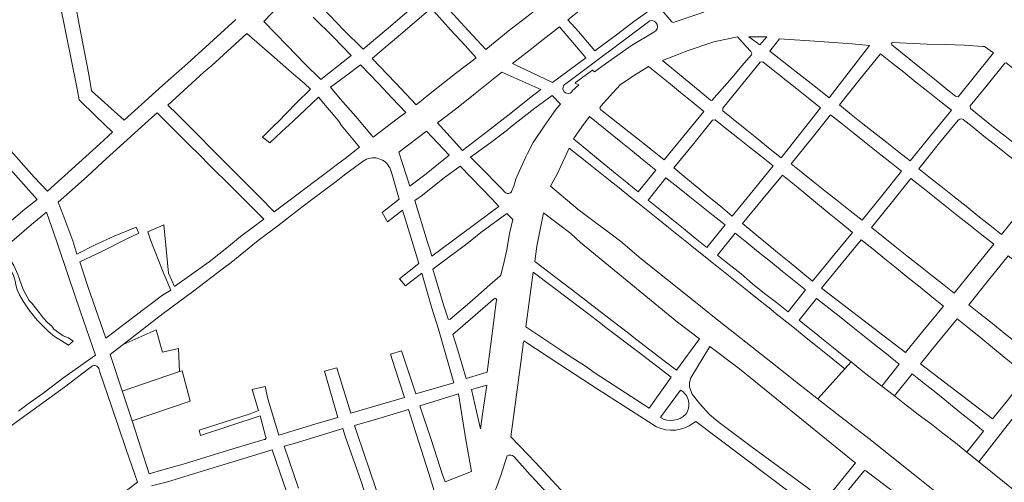
# Model space of a CAD drawing. Units: millimetres. Extents: x -5114 to 15062, y 997 to 17190.
# Drawn here: x 6748 to 7530, y 13139 to 13506 of the extents above; entities that cross this region are included whole.
import ezdxf

# ---------------------------------------------------------------- set-up
doc = ezdxf.new("R2010")
doc.units = ezdxf.units.MM
doc.layers.add('Jardim', color=80, linetype='Continuous')
doc.layers.add('Quadras', color=1, linetype='Continuous')

msp = doc.modelspace()

# ---------------------------------------------------------------- linework, layer by layer
at = {"layer": 'Jardim', "color": 92, "linetype": 'Continuous', "lineweight": 0}
for p, q in [((7181.99, 13455.4), (7248.39, 13505.3)), ((7106.99, 13212.6), (7119.09, 13215.9)), ((7115.99, 13194.7), (7119.09, 13215.9)), ((7110.79, 13195.1), (7106.99, 13212.6)), ((7257.29, 13190.8), (7272.99, 13212)), ((7110.79, 13195.1), (7114.09, 13181.3)), ((7115.99, 13194.7), (7114.09, 13181.3))]:
    msp.add_line(p, q, dxfattribs=at)
at = {"layer": 'Jardim', "color": 92, "linetype": 'Continuous', "lineweight": 0, "flags": 128}
msp.add_lwpolyline([(7251.65, 13496.4), (7233.99, 13485.6), (7213.29, 13471.2), (7204.69, 13464.7), (7202.89, 13466), (7189.49, 13456.3), (7189.29, 13455.8), (7192.09, 13454.5), (7186.69, 13449.4)], dxfattribs=at)
msp.add_lwpolyline([(7272.99, 13212, -0.436869), (7277.13, 13192.84, -0.350091), (7256.89, 13190.3)], format="xyb", dxfattribs=at)
at = {"layer": 'Jardim', "color": 92, "linetype": 'Continuous', "lineweight": 0, "extrusion": (0, 0, -1)}
for centre, radius, start, end in [((-7249.89, 13500.8), 4.74, 71.56505, 248.19859), ((-7183.59, 13451.7), 4.08, 210.96376, 66.61478)]:
    msp.add_arc(centre, radius, start, end, dxfattribs=at)
at = {"layer": 'Quadras', "linetype": 'Continuous', "lineweight": 0}
for p, q in [((6941.89, 13504.7), (6963.39, 13527.2)), ((7068.19, 13523.4), (7039.09, 13498.1)), ((7052.29, 13496.1), (7074.89, 13515.4)), ((7196.19, 13516.1), (7183.49, 13506)), ((7020.79, 13482.7), (7005.39, 13498.2)), ((7020.79, 13482.7), (7039.09, 13498.1)), ((7161.39, 13488.7), (7176.69, 13500.5)), ((7197.79, 13475.8), (7176.69, 13500.5)), ((7101.89, 13485.8), (7110.69, 13475.9)), ((6987.19, 13458.6), (7011.39, 13477.7)), ((7028.09, 13475.5), (7046.49, 13456.1)), ((7171.19, 13456.4), (7139.59, 13471.4)), ((7171.19, 13456.4), (7197.79, 13475.8)), ((6865.69, 13438.4), (6894.49, 13464.4)), ((6987.19, 13458.6), (6974.49, 13471.2)), ((7032.99, 13455.5), (7018.79, 13470.4)), ((7161.99, 13450.7), (7131.09, 13464.5)), ((7062.99, 13438.7), (7046.49, 13456.1)), ((6831.19, 13426.5), (6805.19, 13449.7)), ((7062.99, 13438.7), (7073.99, 13447.6)), ((7170.89, 13446.1), (7177.69, 13439)), ((7079.89, 13424.2), (7096.19, 13436.8)), ((7015.09, 13429.4), (7028.69, 13413)), ((7049.19, 13401.1), (7071.19, 13417.6)), ((7089.29, 13398.6), (7071.19, 13417.6)), ((7099.89, 13402.4), (7079.89, 13424.2)), ((7135.49, 13418.7), (7122.29, 13408.7)), ((6946.69, 13408.4), (6940.99, 13413)), ((7710.66, 13412.39), (7509.69, 13155.19)), ((7057.99, 13373.9), (7049.19, 13401.1)), ((7106.09, 13396.9), (7122.29, 13408.7)), ((6770.19, 13370), (6794.99, 13392.6)), ((7042.99, 13385.8), (7049.39, 13363.8)), ((7123.19, 13363.7), (7097.79, 13390)), ((6761.99, 13363.5), (6753.29, 13373.2)), ((7130.69, 13372.2), (7133.49, 13369.2)), ((6778.69, 13361.4), (6787.59, 13369.3)), ((6942.09, 13347.7), (6923.89, 13365.8)), ((6950.29, 13353.5), (6938.19, 13365.8)), ((6950.29, 13353.5), (6967.09, 13366.3)), ((7035.89, 13353.1), (7049.39, 13363.8)), ((7061.79, 13362.5), (7067.89, 13366.9)), ((7071.59, 13330.2), (7061.79, 13362.5)), ((7128.69, 13357.9), (7123.19, 13363.7)), ((7052.19, 13355), (7040.09, 13345.7)), ((6777.69, 13329.9), (6769.39, 13353.3)), ((7040.09, 13345.7), (7035.89, 13353.1)), ((7139.79, 13347.4), (7134.89, 13352.3)), ((6842.69, 13336.8), (6840.51, 13341.47)), ((6849.89, 13337.7), (6862.62, 13343.29)), ((6862.62, 13343.29), (6866.37, 13304.93)), ((7091.79, 13330.6), (7108.29, 13342.8)), ((6852.19, 13330.6), (6849.89, 13337.7)), ((6862.09, 13305.6), (6852.19, 13330.6)), ((7075.29, 13318.3), (7091.79, 13330.6)), ((7064.99, 13312.5), (7059.89, 13330.1)), ((7049.79, 13300.3), (7064.99, 13312.5)), ((6862.09, 13305.6), (6868.09, 13291.5)), ((6866.37, 13304.93), (6870.99, 13294.4)), ((7054.59, 13294.8), (7049.79, 13300.3)), ((7067.49, 13304.9), (7054.59, 13294.8)), ((6816.59, 13253.4), (6802.19, 13294.3)), ((6861.59, 13287.3), (6868.09, 13291.5)), ((7451.6, 13241.97), (7384.85, 13293.06)), ((6782.79, 13255.2), (6786.79, 13253.5)), ((6786.79, 13253.5), (6790.52, 13250.97)), ((7288.06, 13252.77), (7269.79, 13227.8)), ((6786.79, 13247.8), (6790.52, 13250.97)), ((7042.59, 13240.6), (7051.29, 13243.3)), ((7062.59, 13209.1), (7051.29, 13243.3)), ((7092.99, 13217.7), (7086.59, 13240.1)), ((7197.49, 13231.1), (7184.49, 13239.2)), ((6999.89, 13229.8), (6990.19, 13227.2)), ((7006.29, 13209.2), (6999.89, 13229.8)), ((7403.39, 13228.87), (7408.37, 13234.37)), ((7520.52, 13189.22), (7463.31, 13233.01)), ((7000.89, 13190.4), (6990.19, 13227.2)), ((7102.59, 13221.2), (7119.29, 13226.4)), ((7265.39, 13222.3), (7247.89, 13197.8)), ((6932.69, 13212.5), (6943.09, 13214.9)), ((7062.59, 13209.1), (7092.99, 13217.7)), ((7432.62, 13215.26), (7442.78, 13207.51)), ((6937.69, 13195.9), (6932.69, 13212.5)), ((7011.09, 13193.7), (7006.29, 13209.2)), ((7011.09, 13193.7), (7053.59, 13206.2)), ((7065.99, 13199.5), (7096.49, 13209.1)), ((6939.09, 13191.7), (6891.59, 13175.9)), ((6943.39, 13175.5), (6939.09, 13191.7)), ((7257.29, 13190.8), (7256.89, 13190.3)), ((7284.99, 13187), (7282.99, 13185.8)), ((6891.59, 13175.9), (6890.59, 13180.1)), ((6992.09, 13177.6), (7004.79, 13181.6)), ((6969.59, 13134.2), (6958.19, 13167.4)), ((7135.29, 13159.7), (7133.39, 13154.3)), ((6861.69, 13148.8), (6877.99, 13153.1)), ((7083.89, 13144.7), (7086.09, 13139.2)), ((7086.09, 13139.2), (7106.99, 13147.4)), ((7420.11, 13147.92), (7555.39, 13046))]:
    msp.add_line(p, q, dxfattribs=at)
at = {"layer": 'Quadras', "linetype": 'Continuous', "lineweight": 0, "flags": 128}
for points in [[(6805.19, 13449.7), (6802.99, 13462.6), (6795.49, 13502.5), (6783.59, 13566.1), (6781.49, 13575.9), (6814.39, 13605.1)], [(6821.89, 13417), (6808.39, 13429.9), (6795.39, 13442.5), (6793.29, 13454), (6784.89, 13495.8), (6774.49, 13547.2), (6770.39, 13569.1)], [(7303.39, 13521.2), (7290.69, 13512), (7267.09, 13503.9), (7265.99, 13504.5), (7244.89, 13529.5), (7234.39, 13542), (7232.89, 13544.1)], [(6970.09, 13534.8), (6989.09, 13515), (7005.39, 13498.2)], [(7118.19, 13482.6), (7101.19, 13501), (7086.99, 13516.4), (7082.29, 13522.1)], [(7101.89, 13485.8), (7090.29, 13498.1), (7074.89, 13515.4)], [(7118.19, 13482.6), (7136.09, 13497.1), (7160.09, 13515.5)], [(7204.79, 13481.6), (7222.99, 13495.1), (7235.89, 13504.7), (7246.39, 13512.3)], [(6919.89, 13506.3), (6889.99, 13479), (6887.39, 13476.9)], [(6974.49, 13471.2), (6960.59, 13485.6), (6941.89, 13504.7)], [(7011.39, 13477.7), (6997.39, 13492.3), (6981.29, 13508.3)], [(7204.79, 13481.6), (7191.79, 13496.7), (7183.49, 13506)], [(6928.39, 13495.3), (6915.99, 13483.9), (6900.69, 13469.8), (6894.49, 13464.4)], [(6963.69, 13464.6), (6950.39, 13476.2), (6928.39, 13495.3)], [(7052.29, 13496.1), (7037.19, 13483.3), (7028.09, 13475.5)], [(7139.59, 13471.4), (7155.89, 13484.2), (7161.39, 13488.7)], [(7335.87, 13486.17), (7327.03, 13492.66), (7341.53, 13492.71), (7335.87, 13486.17)], [(6861.59, 13453.9), (6881.39, 13471.4), (6887.39, 13476.9)], [(7073.99, 13447.6), (7094.29, 13463.4), (7110.69, 13475.9)], [(6963.69, 13464.6), (6974.29, 13455.5), (6979.09, 13451.1)], [(6994.89, 13452.6), (7006.79, 13461.4), (7018.79, 13470.4)], [(7096.19, 13436.8), (7109.89, 13447.5), (7131.09, 13464.5)], [(6831.19, 13426.5), (6844.99, 13438.9), (6861.59, 13453.9)], [(6953.09, 13424.9), (6967.59, 13439.8), (6979.09, 13451.1)], [(7015.09, 13429.4), (7002.59, 13443.4), (6994.89, 13452.6)], [(7054.79, 13432.6), (7043.99, 13443.8), (7032.99, 13455.5)], [(7138.19, 13432.1), (7153.09, 13443.8), (7161.99, 13450.7)], [(6965.09, 13425.4), (6980.29, 13439.8), (6985.49, 13444.7)], [(7001.49, 13425.5), (6992.29, 13436.4), (6985.49, 13444.7)], [(7170.89, 13446.1), (7157.29, 13435.9), (7137.79, 13420.9), (7135.49, 13418.7)], [(6813.99, 13393), (6839.39, 13416), (6853.09, 13428.6), (6857.19, 13432.2)], [(6857.19, 13432.2), (6885.49, 13404.1), (6888.39, 13401.4)], [(6938.19, 13365.8), (6919.79, 13384.2), (6911.29, 13392.8), (6879.39, 13425.1), (6873.19, 13431.1), (6865.69, 13438.4)], [(7028.69, 13413), (7047.89, 13427.4), (7054.79, 13432.6)], [(7138.79, 13369.8), (7140.39, 13373.9), (7142.09, 13379.5), (7144.69, 13385.6), (7149.99, 13397.3), (7151.29, 13399.9), (7155.89, 13408.6), (7164.49, 13421.7), (7171.99, 13432.3), (7174.99, 13436.3), (7177.69, 13439)], [(6940.99, 13413), (6950.59, 13422.4), (6953.09, 13424.9)], [(6965.09, 13425.4), (6956.39, 13417.4), (6946.69, 13408.4)], [(7018.09, 13405), (7003.49, 13422.5), (7001.49, 13425.5)], [(7099.89, 13402.4), (7120.39, 13418.3), (7138.19, 13432.1)], [(6722.69, 13422.8), (6759.69, 13381.1), (6770.19, 13370)], [(6794.99, 13392.6), (6811.79, 13407.7), (6821.89, 13417)], [(6753.29, 13373.2), (6736.59, 13392.1), (6722.69, 13407.7), (6715.49, 13415.7)], [(6888.39, 13401.4), (6901.59, 13387.9), (6913.49, 13376.4), (6923.89, 13365.8)], [(6967.09, 13366.3), (6990.69, 13384.1), (7003.69, 13393.8), (7006.49, 13396), (7018.09, 13405)], [(6968.69, 13354.6), (6979.89, 13363.2), (6998.39, 13377), (7007.09, 13383.7), (7020.99, 13393.9), (7023.49, 13395.5), (7025.29, 13396)], [(7057.99, 13373.9), (7070.99, 13383.9), (7089.29, 13398.6)], [(7130.69, 13372.2), (7113.59, 13389.7), (7106.09, 13396.9)], [(6787.59, 13369.3), (6801.59, 13381.7), (6813.99, 13393)], [(7067.89, 13366.9), (7085.49, 13380.8), (7097.79, 13390)], [(7225.29, 13330.4), (7191.59, 13355.5), (7169.69, 13373.9)], [(6726.99, 13334.6), (6752.29, 13355.6), (6761.99, 13363.5)], [(6790.29, 13330.6), (6782.39, 13351.7), (6778.69, 13361.4)], [(6916.09, 13313.5), (6937.49, 13330.9), (6953.09, 13342.5), (6968.69, 13354.6)], [(7059.89, 13330.1), (7054.39, 13347.2), (7052.19, 13355)], [(7108.29, 13342.8), (7122.79, 13353.6), (7128.69, 13357.9)], [(6741.79, 13330), (6757.59, 13343.6), (6769.39, 13353.3)], [(6913.89, 13326), (6923.59, 13333.9), (6942.09, 13347.7)], [(7105.79, 13330.4), (7114.39, 13337.2), (7134.89, 13352.3)], [(7134.89, 13323.3), (7137.19, 13336.3), (7139.79, 13347.4)], [(7164.09, 13352.9), (7158.69, 13326.4), (7157.09, 13314.2)], [(7193.49, 13329.2), (7185.69, 13336.3), (7164.09, 13352.9)], [(6808.19, 13327.3), (6823.29, 13334.4), (6840.51, 13341.47)], [(6790.29, 13330.6), (6793.59, 13320.1), (6808.19, 13327.3)], [(6813.49, 13322.2), (6833.19, 13332.2), (6842.69, 13336.8)], [(6782.79, 13255.2), (6775.29, 13260.5), (6773.59, 13262.8), (6770.29, 13265.7), (6766.79, 13269.3), (6763.49, 13273.7), (6757.69, 13281), (6755.59, 13283.3), (6750.79, 13291.8), (6747.89, 13300.2), (6746.79, 13303.9), (6743.49, 13311), (6739.49, 13317.3), (6734.19, 13323.6)], [(6777.69, 13329.9), (6787.19, 13301.4), (6787.19, 13301.4), (6796.39, 13274.1), (6808.29, 13239.9)], [(6913.89, 13326), (6898.49, 13314), (6870.99, 13294.4)], [(7071.59, 13330.2), (7073.69, 13324), (7075.29, 13318.3)], [(7105.79, 13330.4), (7101.09, 13326.6), (7088.99, 13317.6), (7076.09, 13308.1)], [(7076.09, 13308.1), (7084.79, 13279.8), (7088.09, 13269.5), (7088.49, 13268.3), (7089.69, 13268.1), (7105.59, 13281.7), (7121.39, 13295.7), (7129.49, 13302.4), (7130.19, 13303.3), (7132.79, 13314.2), (7134.89, 13323.3)], [(7288.06, 13252.77), (7270.59, 13266), (7193.49, 13329.2)], [(7225.29, 13330.4), (7241.69, 13316.2), (7284.79, 13282), (7299.99, 13269.8), (7345.79, 13233.5), (7366.69, 13217.1), (7396.89, 13193.1), (7422.29, 13173.6), (7458.99, 13144.4), (7473.49, 13132.9), (7496.89, 13114.5), (7516.69, 13099), (7558.59, 13065.7), (7565.99, 13059.8)], [(6731.89, 13321.8), (6738.79, 13311), (6738.79, 13311), (6741.19, 13307.4), (6742.89, 13303.9), (6743.99, 13300.5), (6744.79, 13297.8), (6744.89, 13296.8), (6746.19, 13291.6), (6747.89, 13287.7), (6750.99, 13282.6), (6755.79, 13275.6), (6761.89, 13267.6), (6771.39, 13258.2), (6775.79, 13254.5), (6786.79, 13247.8)], [(6802.19, 13294.3), (6795.89, 13313.9), (6813.49, 13322.2)], [(6862.19, 13272.9), (6886.39, 13290.8), (6910.09, 13308.9), (6916.09, 13313.5)], [(7157.09, 13314.2), (7191.59, 13288), (7218.39, 13267.3), (7231.49, 13257.2), (7237.19, 13252.7)], [(7086.59, 13240.1), (7080.59, 13260.5), (7075.49, 13277.1), (7067.49, 13304.9)], [(7155.99, 13305.8), (7149.99, 13262.2)], [(7207.89, 13266.3), (7184.89, 13283.7), (7155.99, 13305.8)], [(6861.59, 13287.3), (6838.79, 13270.2), (6816.59, 13253.4)], [(7119.29, 13226.4), (7124.69, 13267.1), (7126.59, 13282.1), (7126.89, 13283.5), (7126.19, 13284.9), (7125.69, 13285), (7123.79, 13283.8), (7092.09, 13256.1)], [(6861.69, 13148.8), (6850.89, 13145.5), (6837.59, 13186.8), (6830.19, 13209.2), (6819.99, 13240.4), (6836.09, 13252.7), (6850.29, 13263.8), (6862.19, 13272.9)], [(7149.99, 13262.2), (7177.09, 13244.2), (7184.49, 13239.2)], [(7265.39, 13222.3), (7239.29, 13242.3), (7212.59, 13262.6), (7207.89, 13266.3)], [(6830.24, 13248.23), (6856.53, 13259.81), (6861.5, 13242.24), (6874.23, 13245.14), (6875.02, 13226.85), (6877.21, 13227.31), (6883.55, 13203.36), (6837.35, 13187.54)], [(7102.59, 13221.2), (7095.69, 13244.5), (7092.09, 13256.1)], [(7269.79, 13227.8), (7259.99, 13235.4), (7237.19, 13252.7)], [(7148.29, 13250.4), (7146.09, 13233.9), (7138.19, 13174.8)], [(7195.19, 13220.5), (7176.99, 13232.3), (7148.39, 13251.1)], [(7411.79, 13154.3), (7409.99, 13155.7), (7319.69, 13228.8), (7296.1, 13246.67)], [(6783.09, 13222), (6808.29, 13239.9)], [(7053.59, 13206.2), (7045.99, 13229.8), (7042.59, 13240.6)], [(6702.99, 13155.8), (6746.49, 13187.4), (6783.59, 13214.3), (6802.79, 13228.8), (6804.79, 13230.6)], [(7247.89, 13197.8), (7205.19, 13225.5), (7197.49, 13231.1)], [(6783.09, 13222), (6773.19, 13214.4), (6766.39, 13209.4), (6754.09, 13200.5), (6747.29, 13195.4)], [(6811.39, 13227), (6821.09, 13199.3), (6832.79, 13164.9), (6841.59, 13139)], [(6829.54, 13211.18), (6875.02, 13226.85)], [(6953.89, 13176.3), (6945.29, 13205.2), (6943.09, 13214.9)], [(7253.85, 13182.87), (7207.49, 13212.4), (7195.19, 13220.5)], [(7106.99, 13147.4), (7102.19, 13174.2), (7096.49, 13209.1)], [(7083.89, 13144.7), (7074.89, 13172.8), (7065.99, 13199.5)], [(6890.59, 13180.1), (6931.09, 13193.3), (6937.69, 13195.9)], [(6953.89, 13176.3), (6982.39, 13185), (7000.89, 13190.4)], [(7013.89, 13183.9), (7033.19, 13189.6), (7056.79, 13196.7)], [(7072.99, 13145.7), (7064.69, 13171.4), (7056.79, 13196.7)], [(7053.79, 13066.6), (7047.29, 13086.1), (7041.09, 13103.6), (7030.49, 13135.5), (7026.19, 13147.9), (7016.09, 13177.5), (7013.89, 13183.9)], [(6943.39, 13175.5), (6943.89, 13174.1), (6943.19, 13172.9), (6942.39, 13172.9)], [(6992.09, 13177.6), (6966.19, 13169.5), (6958.19, 13167.4)], [(7019.29, 13139.4), (7006.59, 13175.5), (7004.79, 13181.6)], [(7138.19, 13174.8), (7157.99, 13154.4), (7177.59, 13133.2), (7196.69, 13112.5), (7202.39, 13106.7), (7217.29, 13090.7), (7223.49, 13084.2)], [(6942.39, 13172.9), (6917.49, 13165.3), (6877.99, 13153.1)], [(6899.19, 13149.6), (6916.59, 13154.8), (6948.49, 13164.6)], [(6964.59, 13118.6), (6957.69, 13138.5), (6948.49, 13164.6)], [(7206.29, 13087.4), (7186.59, 13108.7), (7157.89, 13140.1), (7153.59, 13144.8), (7140.69, 13159)], [(6899.19, 13149.6), (6865.49, 13139.2), (6852.79, 13135.9)], [(7072.99, 13145.7), (7079.49, 13125.2), (7083.19, 13113.1), (7087.49, 13099.9)], [(6755.39, 13076.4), (6826.29, 13127.3), (6841.59, 13139)], [(7046.79, 13059.9), (7039.89, 13080.3), (7026.19, 13118.1), (7019.29, 13139.4)]]:
    msp.add_lwpolyline(points, dxfattribs=at)
at = {"layer": 'Quadras', "linetype": 'Continuous', "lineweight": 0}
for points in [[(7258.49, 13473.73), (7271.61, 13478.89), (7278.16, 13481.46), (7299.35, 13488.57), (7318.13, 13492.63), (7325.31, 13484.72), (7328.83, 13480.83), (7329.46, 13479.38), (7329.14, 13478.4), (7321.59, 13469.45), (7313.96, 13460.38), (7297.79, 13441.9), (7296.77, 13442.33), (7288.49, 13449.12)], [(7343.81, 13481.24), (7351.43, 13491.04), (7379.63, 13489.03), (7394.23, 13488.06), (7409.23, 13486.96), (7422.99, 13485.69), (7406.11, 13463.8), (7390.95, 13444.14), (7381.33, 13451.71), (7371.89, 13459.14), (7362.36, 13466.64)], [(7440.14, 13487.29), (7441.19, 13487.99), (7468.7, 13486.85), (7483.45, 13486.54), (7498.43, 13486.02), (7512.95, 13485.02), (7514.19, 13484.97), (7521.32, 13479.83), (7505.25, 13459.71), (7493.43, 13444.9), (7491.13, 13445.41), (7485.16, 13450.24), (7475.93, 13457.84), (7466.5, 13465.33), (7457.16, 13472.94), (7440.69, 13486.28)], [(7398.99, 13438.5), (7415.58, 13459.14), (7431.62, 13479.11), (7440.98, 13471.61), (7450.21, 13464.51), (7459.85, 13456.65), (7469.25, 13449.19), (7478.65, 13441.73), (7487.93, 13434.37), (7471.25, 13413.89), (7455.13, 13394.11), (7446.05, 13401.27), (7436.63, 13408.7), (7427.2, 13416.13), (7417.78, 13423.56), (7408.35, 13431)], [(7306.53, 13436.04), (7321.25, 13454.1), (7336.2, 13472.45), (7338.18, 13472.71), (7346.35, 13466.21), (7353.26, 13460.72), (7355.75, 13458.75), (7358.92, 13456.23), (7365.14, 13451.28), (7374.54, 13443.81), (7384.11, 13436.21), (7368.52, 13416.32), (7352.91, 13396.41), (7342.82, 13404.53), (7333.46, 13412.06), (7324.12, 13419.58), (7314.77, 13427.11), (7306.56, 13433.71)], [(7503, 13437.86), (7516.42, 13454.13), (7530.39, 13471.68), (7531.58, 13471.88), (7538.16, 13466.65), (7550.29, 13456.54), (7559.84, 13449.43), (7569.24, 13441.96), (7573.9, 13438.25), (7578.59, 13434.53), (7588.13, 13426.95), (7596.76, 13420.09), (7596.68, 13418.49), (7583.11, 13401.46), (7575.39, 13391.76), (7568.53, 13383.16), (7558.71, 13391.02), (7549.77, 13398.63), (7540.16, 13406.22), (7530.79, 13413.64), (7521.51, 13420.82), (7511.56, 13428.79), (7503.1, 13435.57)], [(7208.85, 13436.25), (7209.57, 13437.5), (7216.53, 13445.33), (7225.04, 13454.39), (7236.26, 13462.02), (7247.5, 13469.12), (7263.32, 13456.22), (7272.88, 13448.42), (7282.13, 13440.87), (7291.29, 13433.4), (7275.51, 13414.07), (7259.99, 13395.04), (7250.73, 13402.3), (7241.72, 13409.37), (7231.85, 13417.11), (7209.3, 13434.79)], [(7187.78, 13411.68), (7194.59, 13421.08), (7200.53, 13429.27), (7225.43, 13409.17), (7234.73, 13401.66), (7243.99, 13394.19), (7253.31, 13386.66), (7239.38, 13369.37), (7230.2, 13376.9), (7221.08, 13384.38), (7211.99, 13391.83), (7200.16, 13401.53)], [(7267.7, 13388.49), (7283.39, 13407.9), (7298.31, 13426.37), (7300.45, 13426.71), (7308.7, 13420.14), (7318.31, 13412.49), (7327.7, 13405.01), (7337.09, 13397.54), (7346.48, 13390.06), (7330.45, 13370.55), (7313.91, 13350.24), (7304.57, 13358.01), (7295.61, 13365.36), (7286.06, 13373.24), (7277.09, 13380.61)], [(7360.69, 13391.66), (7376.38, 13411.13), (7392.07, 13430.61), (7401.47, 13423.15), (7410.87, 13415.69), (7420.27, 13408.24), (7429.67, 13400.78), (7439.07, 13393.32), (7448.48, 13385.86), (7432.79, 13366.39), (7417.1, 13346.92), (7407.7, 13354.38), (7398.3, 13361.83), (7388.9, 13369.29), (7379.5, 13376.74), (7370.09, 13384.2)], [(7462.03, 13387.82), (7478.66, 13408.46), (7493.23, 13426.54), (7494.61, 13427.33), (7496.07, 13427.4), (7497.31, 13426.85), (7504.37, 13421.25), (7513.78, 13413.79), (7523.18, 13406.33), (7532.59, 13398.87), (7541.98, 13391.42), (7551.39, 13383.96), (7560.79, 13376.5), (7544.47, 13356.25), (7527.84, 13335.62), (7518.44, 13343.08), (7509.04, 13350.53), (7499.64, 13357.99), (7490.24, 13365.45), (7480.84, 13372.9), (7471.43, 13380.36)], [(7247.29, 13362.76), (7261.26, 13380.54), (7270.66, 13373.11), (7280.15, 13365.6), (7289.47, 13358.23), (7298.89, 13350.78), (7308.3, 13343.34), (7293.9, 13325.31), (7284.55, 13332.82), (7275.19, 13340.34), (7266, 13347.73), (7256.52, 13355.34)], [(7321.99, 13344.22), (7338.18, 13363.91), (7353.74, 13382.85), (7363.02, 13375.24), (7372.28, 13367.61), (7381.57, 13360.02), (7390.82, 13352.37), (7400.09, 13344.75), (7409.41, 13337.19), (7394.37, 13318.9), (7377.66, 13298.56), (7368.38, 13306.17), (7359.1, 13313.78), (7349.82, 13321.39), (7340.55, 13329), (7331.27, 13336.61)], [(7424.4, 13341.12), (7440.09, 13360.59), (7455.78, 13380.07), (7465.18, 13372.61), (7474.58, 13365.15), (7483.98, 13357.7), (7493.38, 13350.24), (7502.78, 13342.78), (7512.19, 13335.32), (7521.59, 13327.86), (7505.9, 13308.39), (7490.21, 13288.92), (7480.81, 13296.37), (7471.41, 13303.84), (7462.01, 13311.29), (7452.61, 13318.75), (7443.21, 13326.2), (7433.8, 13333.66)], [(7302.26, 13319.29), (7316.15, 13336.68), (7325.5, 13329.16), (7334.85, 13321.63), (7344.2, 13314.11), (7353.56, 13306.58), (7362.9, 13299.06), (7372.09, 13291.67), (7358.25, 13274.24), (7349.01, 13281.67), (7339.55, 13288.67), (7330.12, 13296.37), (7320.96, 13304.24), (7311.61, 13311.77)], [(7501.72, 13279.75), (7517.41, 13299.22), (7533.1, 13318.69), (7542.5, 13311.24), (7551.9, 13303.78), (7561.3, 13296.32), (7570.7, 13288.87), (7580.1, 13281.41), (7587.85, 13275.27), (7572.5, 13255.53), (7557.15, 13235.79), (7548.73, 13242.47), (7539.33, 13249.92), (7529.93, 13257.38), (7520.53, 13264.83), (7511.12, 13272.29)], [(7367.17, 13267.51), (7380.92, 13284.7), (7387.88, 13279.28), (7394.34, 13274.21), (7398.83, 13270.7), (7408.51, 13263.13), (7417.65, 13255.53), (7426.97, 13248.28), (7436.32, 13240.76), (7446.45, 13232.61), (7432.62, 13215.26), (7422.34, 13223.13), (7417.63, 13226.92), (7412.99, 13230.65), (7408.37, 13234.37), (7403.86, 13237.99), (7394.44, 13245.58), (7385.09, 13253.1), (7380.41, 13256.86), (7374.18, 13261.87)], [(7442.78, 13207.51), (7456.86, 13225.07), (7466.21, 13217.55), (7475.55, 13210.03), (7485.68, 13201.88), (7495.03, 13194.36), (7504.37, 13186.84), (7513.43, 13179.55), (7500.34, 13162.72), (7491.14, 13170.25), (7481.39, 13177.59), (7472.19, 13184.85), (7461.66, 13192.75), (7455.33, 13197.56), (7452.13, 13199.99)]]:
    msp.add_lwpolyline(points, close=True, dxfattribs=at)
for points in [[(7169.69, 13373.9), (7174.87, 13383.57), (7177.74, 13389.79), (7182.79, 13400.62), (7184.48, 13404.23), (7201.14, 13390.9), (7217.11, 13378.13), (7224.09, 13372.55), (7231.94, 13366.27), (7241.64, 13358.52), (7248.12, 13353.36), (7254.86, 13347.95), (7263.38, 13341.12), (7272.56, 13333.79), (7281.92, 13326.3), (7291.35, 13318.77), (7299.07, 13312.58), (7307, 13306.24), (7316.25, 13298.84), (7325.56, 13291.41), (7335.13, 13283.75), (7344.5, 13276.28), (7348.93, 13272.7), (7353.67, 13268.9), (7363.31, 13261.13), (7372.73, 13253.54), (7381.74, 13246.29), (7388.25, 13241.04), (7393.81, 13236.58), (7403.39, 13228.87), (7400.75, 13225.98), (7394.02, 13218.56), (7381.79, 13205.1)], [(7384.85, 13293.06), (7400.52, 13312.13), (7416.39, 13331.44), (7425.73, 13323.9), (7435.06, 13316.36), (7444.4, 13308.82), (7453.73, 13301.28), (7463.07, 13293.74), (7472.4, 13286.19), (7481.74, 13278.65), (7465.41, 13258.79), (7451.6, 13241.97)], [(7463.31, 13233.01), (7476.79, 13249.42), (7492.67, 13268.74), (7501.95, 13261.12), (7511.22, 13253.51), (7520.5, 13245.89), (7529.77, 13238.28), (7539.05, 13230.67), (7547.67, 13223.59), (7532.44, 13203.74), (7520.52, 13189.22)], [(7500.34, 13162.72), (7500.34, 13162.72), (7591.37, 13089.35)]]:
    msp.add_lwpolyline(points, dxfattribs=at)
at = {"layer": 'Quadras', "linetype": 'Continuous', "lineweight": 0, "flags": 128}
for points in [[(7411.79, 13154.3), (7388.29, 13125.28, -0.401649), (7386.51, 13125.05), (7361.59, 13143.5), (7328.99, 13167.2), (7302.59, 13187.2), (7295.79, 13192.7), (7288.19, 13201.1), (7282.19, 13208.9), (7279.99, 13214.4), (7279.99, 13218.2), (7280.99, 13221.9), (7296.1, 13246.67)], [(7534.49, 13017.3), (7503.39, 13039.9), (7480.79, 13056.5), (7429.89, 13093.8), (7401.29, 13114.1), (7396.05, 13117.98, -0.426621), (7395.81, 13119.84), (7418.32, 13147.7)]]:
    msp.add_lwpolyline(points, format="xyb", dxfattribs=at)
at = {"layer": 'Quadras', "linetype": 'Continuous', "lineweight": 0}
msp.add_lwpolyline([(7284.99, 13187), (7379.55, 13115.88, -0.398213), (7379.85, 13114.11), (7368.29, 13096.85), (7377.21, 13089.35), (7389.44, 13106.76, -0.423759), (7391.28, 13107.05), (7525.49, 13006.1)], format="xyb", dxfattribs=at)
at = {"layer": 'Quadras', "linetype": 'Continuous', "lineweight": 0, "extrusion": (0, 0, -1)}
for centre, radius, start, end in [((-7029.09, 13382.2), 14.31, 74.60445, 165.37912), ((-6807.39, 13227.5), 4.05, 50.01311, 186.94938), ((-7265.99, 13208.5), 28.36, 233.17051, 295.34683), ((-6917.79, 13218.7), 225.04, 196.62179, 203.85382)]:
    msp.add_arc(centre, radius, start, end, dxfattribs=at)
at = {"layer": 'Quadras', "linetype": 'Continuous', "lineweight": 0}
for centre, radius, start, end in [((7135.89, 13371.8), 3.54, 227.29061, 326.30993), ((7137.59, 13156.4), 4.05, 39.98689, 125.30483), ((7419.33, 13146.88), 1.3, 53.00509, 141.06162)]:
    msp.add_arc(centre, radius, start, end, dxfattribs=at)

doc.saveas('drawing.dxf')
